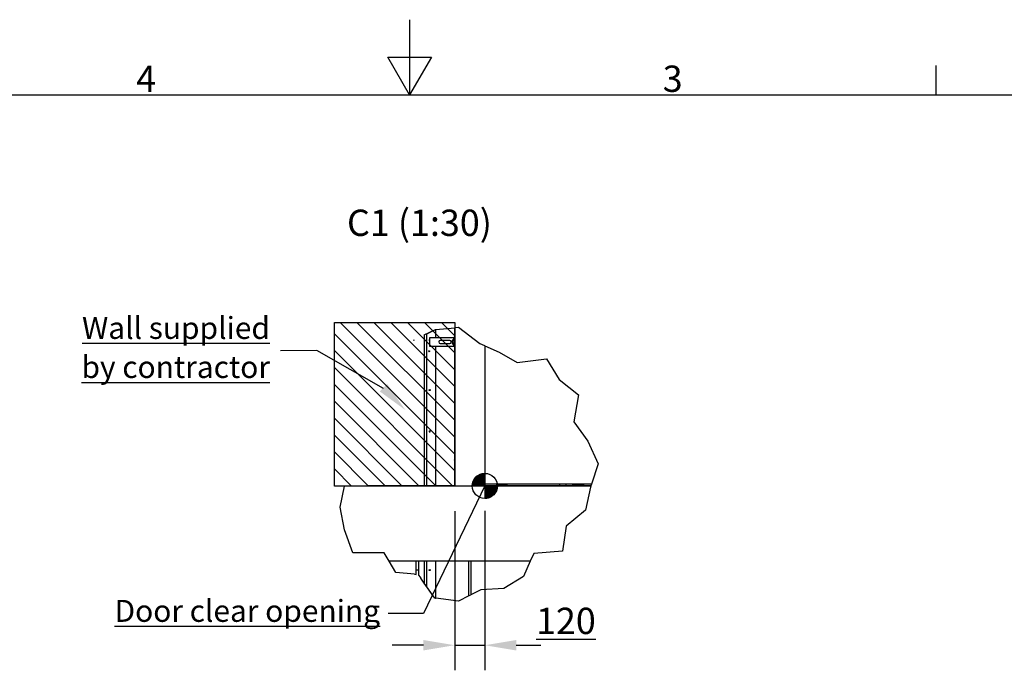
# Model space of a CAD drawing. Extents: x 5 to 1485, y 5 to 302.
# Drawn here: x 693 to 824, y 216 to 302 of the extents above; entities that cross this region are included whole.
import ezdxf

# ---------------------------------------------------------------- set-up
doc = ezdxf.new("R2010")
doc.units = 0
doc.header["$LTSCALE"] = 0.5
doc.header["$MEASUREMENT"] = 0
doc.layers.get('0').update_dxf_attribs({"linetype": 'CONTINUOUS'})
for name, color, linetype in [('6', 7, 'CONTINUOUS'), ('AM_5', 3, 'CONTINUOUS'), ('BREAK LINES(CIBES)', 7, 'CONTINUOUS'), ('DIMENSIONS(CIBES)', 7, 'CONTINUOUS'), ('SKETCH GEOMETRY(CIBES)', 7, 'CONTINUOUS'), ('SYMBOLS(CIBES)', 7, 'CONTINUOUS'), ('VISIBLE EDGES(CIBES)', 7, 'CONTINUOUS')]:
    doc.layers.add(name, color=color, linetype=linetype)
doc.styles.add('LD', font='ARIALUNI.TTF')

# ---------------------------------------------------------------- blocks, each defined once
blk = doc.blocks.new('B2_DOOR_DETAIL_SIDE_C')
for p, q in [((-600, 0), (-600, 652.2)), ((-600, 652.2), (-120, 652.2)), ((-195.6, 623.9), (-120, 631.5)), ((-195.6, 623.9), (-120, 631.5)), ((-241.6, 602.5), (-199.1, 623.6)), ((-241.6, 602.5), (-241.6, 0.5)), ((-231.6, 607.4), (-199.1, 623.6)), ((-231.6, 0.5), (-231.6, 607.4)), ((-220, 592), (-124, 592)), ((-220, 557), (-220, 592)), ((-199.1, 623.6), (-198.6, 623.6)), ((-199.1, 623.6), (-198.6, 623.6)), ((-196.6, 623.8), (-198.6, 623.6)), ((-196.6, 623.8), (-198.6, 623.6)), ((-196.6, 623.8), (-195.6, 623.9)), ((-196.6, 623.8), (-195.6, 623.9)), ((-196.6, 623.8), (-196.6, 592)), ((-196.6, 623.8), (-196.6, 592)), ((-284.2, 581.4), (-280.5, 583.2)), ((-124, 557), (-220, 557)), ((-196.6, 557), (-196.6, 0.5)), ((-196.6, 557), (-196.6, 0.5)), ((-140, 580.5), (-178, 580.5)), ((-178, 568.5), (-140, 568.5)), ((-120, 0), (-600, 0)), ((-577.1, -83.7), (-560.3, 0)), ((423.1, 0), (-560.3, 0)), ((-471, 0.5), (-471, 0)), ((-120, 0.5), (-471, 0.5))]:
    blk.add_line(p, q)
at = {"linetype": 'Continuous'}
for p, q in [((-577.5, 652.2), (-120, 194.7)), ((-510.1, 652.2), (-120, 262.1)), ((-442.8, 652.2), (-120, 329.4)), ((-375.4, 652.2), (-120, 396.8)), ((-308.1, 652.2), (-120, 464.1)), ((-240.7, 652.2), (-120, 531.5)), ((-173.4, 652.2), (-120, 598.8)), ((-600, 607.4), (-120, 127.4)), ((-600, 540), (-120, 60)), ((-600, 472.7), (-127.3, 0)), ((-600, 405.3), (-194.7, 0)), ((-600, 338), (-262, 0)), ((-600, 270.6), (-329.4, 0)), ((-600, 203.2), (-396.8, 0)), ((-600, 135.9), (-464.1, 0)), ((-600, 68.5), (-531.5, 0)), ((-50, 1.8), (-1.4, 50.4)), ((-50, 0.9), (-0.5, 50.4)), ((-50, 1.8), (-1.4, 50.4)), ((-50, 0.9), (-0.5, 50.4)), ((-50, 2.6), (-2.2, 50.3)), ((-50, 1.7), (-1.3, 50.4)), ((-50, 0.9), (-0.5, 50.4)), ((-50, 0.1), (0, 50.1)), ((-50, 0), (0, 50)), ((-50, 0), (0, 50)), ((-49.9, 3.6), (-3.2, 50.3)), ((-50, 2.7), (-2.3, 50.3)), ((-49.9, 3.5), (-3.1, 50.3)), ((-50, 2.6), (-2.2, 50.3)), ((-49.9, 3.5), (-3.1, 50.3)), ((-49.8, 4.5), (-4.1, 50.2)), ((-49.8, 5.4), (-5, 50.2)), ((-49.8, 4.4), (-4.1, 50.2)), ((-49.8, 5.4), (-5, 50.2)), ((-49.8, 4.4), (-4, 50.2)), ((-49.7, 5.4), (-5, 50.1)), ((-49.6, 6.4), (-6, 50)), ((-49.6, 6.3), (-5.9, 50)), ((-49.6, 6.3), (-5.9, 50)), ((-49.5, 7.3), (-6.9, 49.9)), ((-49.5, 7.3), (-6.9, 49.9)), ((-49.5, 7.3), (-6.9, 49.9)), ((-49.4, 8.3), (-7.9, 49.8)), ((-49.4, 8.3), (-7.9, 49.8)), ((-49.4, 8.3), (-7.9, 49.8)), ((-49.2, 9.4), (-9, 49.6)), ((-49.2, 9.3), (-8.9, 49.6)), ((-49.2, 9.3), (-8.9, 49.6)), ((-49.2, 0), (0, 49.2)), ((-49.2, 0), (0, 49.2)), ((-49.2, 0), (0, 49.2)), ((-49, 10.4), (-10, 49.4)), ((-49, 10.4), (-10, 49.4)), ((-49, 10.4), (-10, 49.4)), ((-48.8, 11.5), (-11.1, 49.2)), ((-48.8, 11.5), (-11.1, 49.2)), ((-48.8, 11.4), (-11, 49.2)), ((-48.5, 12.6), (-12.2, 48.9)), ((-48.5, 12.6), (-12.2, 48.9)), ((-48.5, 12.6), (-12.2, 48.9)), ((-48.4, 0), (0, 48.4)), ((-48.3, 0), (0, 48.3)), ((-48.3, 0), (0, 48.3)), ((-48.2, 13.8), (-13.4, 48.6)), ((-48.2, 13.7), (-13.3, 48.6)), ((-48.2, 13.7), (-13.3, 48.6)), ((-47.9, 14.9), (-14.5, 48.3)), ((-47.8, 15), (-14.6, 48.2)), ((-47.8, 14.9), (-14.5, 48.2)), ((-47.5, 16.1), (-15.7, 47.9)), ((-47.5, 0), (0, 47.5)), ((-47.5, 0), (0, 47.5)), ((-47.5, 0), (0, 47.5)), ((-47.4, 16.2), (-15.8, 47.8)), ((-47.4, 16.2), (-15.8, 47.8)), ((-47, 17.5), (-17.1, 47.4)), ((-47, 17.5), (-17.1, 47.4)), ((-47, 17.4), (-17, 47.4)), ((-46.6, 0), (0, 46.7)), ((-46.6, 0), (0, 46.6)), ((-46.6, 0), (0, 46.6)), ((-46.5, 18.9), (-18.5, 46.9)), ((-46.5, 18.8), (-18.4, 46.9)), ((-46.5, 18.8), (-18.4, 46.9)), ((-45.9, 20.3), (-19.9, 46.3)), ((-45.9, 20.3), (-19.9, 46.3)), ((-45.9, 20.3), (-19.9, 46.3)), ((-45.8, 0), (0, 45.8)), ((-45.8, 0), (0, 45.8)), ((-45.7, 0), (0, 45.8)), ((-45.2, 21.8), (-21.4, 45.6)), ((-45.2, 21.8), (-21.4, 45.6)), ((-45.1, 21.9), (-21.5, 45.5)), ((-44.9, 0), (0, 45)), ((-44.9, 0), (0, 45)), ((-44.9, 0), (0, 44.9)), ((-44.3, 23.6), (-23.2, 44.7)), ((-44.3, 23.5), (-23.1, 44.7)), ((-44.3, 23.5), (-23.1, 44.7)), ((-44.1, 0), (0, 44.1)), ((-44.1, 0), (0, 44.1)), ((-44, 0), (0, 44.1)), ((-43.3, 25.5), (-25.1, 43.7)), ((-43.3, 25.4), (-25, 43.7)), ((-43.3, 25.4), (-25, 43.7)), ((-43.2, 0.1), (0, 43.3)), ((-43.2, 0.1), (0, 43.3)), ((-43.2, 0.1), (0, 43.2)), ((-42.4, 0.1), (0, 42.4)), ((-42.3, 0.1), (0, 42.4)), ((-42.3, 0.1), (0, 42.4)), ((-42, 27.6), (-27.2, 42.4)), ((-41.9, 27.7), (-27.3, 42.3)), ((-41.9, 27.6), (-27.2, 42.3)), ((-41.5, 0.1), (0, 41.6)), ((-41.5, 0.1), (0, 41.6)), ((-41.5, 0.1), (0, 41.5)), ((-40.7, 0.1), (0, 40.7)), ((-40.6, 0.1), (0, 40.7)), ((-40.6, 0.1), (0, 40.7)), ((-40, 30.4), (-30, 40.4)), ((-40, 30.4), (-30, 40.4)), ((-39.9, 30.5), (-30.1, 40.3)), ((-39.8, 0.1), (0, 39.9)), ((-39.8, 0.1), (0, 39.9)), ((-39.8, 0.1), (0, 39.8)), ((-600, 1.2), (-598.8, 0)), ((-38.9, 0.1), (0, 39)), ((-38.9, 0.1), (0, 39)), ((-38.9, 0.1), (0, 39)), ((-38.1, 0.1), (0, 38.2)), ((-38.1, 0.1), (0, 38.2)), ((-38, 0.1), (0, 38.1)), ((-37.2, 0.1), (0, 37.3)), ((-37.2, 0.1), (0, 37.3)), ((-37.2, 0.1), (0, 37.3)), ((-36.4, 0.1), (0, 36.5)), ((-36.4, 0.1), (0, 36.5)), ((-36.3, 0.1), (0, 36.4)), ((-35.5, 0.1), (0, 35.6)), ((-35.5, 0.1), (0, 35.6)), ((-35.5, 0.1), (0, 35.6)), ((-34.7, 0.1), (0, 34.8)), ((-34.6, 0.1), (0, 34.8)), ((-34.6, 0.1), (0, 34.7)), ((-33.8, 0.1), (0, 33.9)), ((-33.8, 0.1), (0, 33.9)), ((-33.8, 0.1), (0, 33.9)), ((-33, 0.1), (0, 33.1)), ((-32.9, 0.1), (0, 33.1)), ((-32.9, 0.1), (0, 33.1)), ((-32.1, 0.1), (0, 32.2)), ((-32.1, 0.1), (0, 32.2)), ((-32.1, 0.1), (0, 32.2)), ((-31.2, 0.2), (0, 31.4)), ((-31.2, 0.2), (0, 31.4)), ((-31.2, 0.2), (0, 31.4)), ((-30.4, 0.2), (0, 30.5)), ((-30.4, 0.2), (0, 30.5)), ((-30.3, 0.2), (0, 30.5)), ((-29.5, 0.2), (0, 29.7)), ((-29.5, 0.2), (0, 29.7)), ((-29.5, 0.2), (0, 29.7)), ((-28.7, 0.2), (0, 28.8)), ((-28.7, 0.2), (0, 28.8)), ((-28.6, 0.2), (0, 28.8)), ((-27.8, 0.2), (0, 28)), ((-27.8, 0.2), (0, 28)), ((-27.8, 0.2), (0, 28)), ((-27, 0.2), (0, 27.2)), ((-26.9, 0.2), (0, 27.1)), ((-26.9, 0.2), (0, 27.1)), ((-26.1, 0.2), (0, 26.3)), ((-26.1, 0.2), (0, 26.3)), ((-26.1, 0.2), (0, 26.3)), ((-25.3, 0.2), (0, 25.5)), ((-25.2, 0.2), (0, 25.4)), ((-25.2, 0.2), (0, 25.4)), ((-24.4, 0.2), (0, 24.6)), ((-24.4, 0.2), (0, 24.6)), ((-24.4, 0.2), (0, 24.6)), ((-23.5, 0.2), (0, 23.8)), ((-23.5, 0.2), (0, 23.7)), ((-23.5, 0.2), (0, 23.7)), ((-22.7, 0.2), (0, 22.9)), ((-22.7, 0.2), (0, 22.9)), ((-22.7, 0.2), (0, 22.9)), ((-21.8, 0.2), (0, 22.1)), ((-21.8, 0.2), (0, 22)), ((-21.8, 0.2), (0, 22)), ((-21, 0.2), (0, 21.2)), ((-21, 0.2), (0, 21.2)), ((-20.9, 0.2), (0, 21.2)), ((-20.1, 0.2), (0, 20.4)), ((-20.1, 0.2), (0, 20.3)), ((-20.1, 0.2), (0, 20.3)), ((-19.3, 0.2), (0, 19.5)), ((-19.3, 0.2), (0, 19.5)), ((-19.2, 0.2), (0, 19.5)), ((-18.4, 0.3), (0, 18.7)), ((-18.4, 0.3), (0, 18.6)), ((-18.4, 0.3), (0, 18.6)), ((-17.6, 0.3), (0, 17.8)), ((-17.5, 0.3), (0, 17.8)), ((-17.5, 0.3), (0, 17.8)), ((-16.7, 0.3), (0, 17)), ((-16.7, 0.3), (0, 17)), ((-16.7, 0.3), (0, 16.9)), ((-15.8, 0.3), (0, 16.1)), ((-15.8, 0.3), (0, 16.1)), ((-15.8, 0.3), (0, 16.1)), ((-15, 0.3), (0, 15.3)), ((-15, 0.3), (0, 15.3)), ((-15, 0.3), (0, 15.2)), ((-14.1, 0.3), (0, 14.4)), ((-14.1, 0.3), (0, 14.4)), ((-14.1, 0.3), (0, 14.4)), ((-13.3, 0.3), (0, 13.6)), ((-13.3, 0.3), (0, 13.6)), ((-13.2, 0.3), (0, 13.5)), ((-12.4, 0.3), (0, 12.7)), ((-12.4, 0.3), (0, 12.7)), ((-12.4, 0.3), (0, 12.7)), ((-11.6, 0.3), (0, 11.9)), ((-11.6, 0.3), (0, 11.9)), ((-11.5, 0.3), (0, 11.8)), ((-10.7, 0.3), (0, 11)), ((-10.7, 0.3), (0, 11)), ((-10.7, 0.3), (0, 11)), ((-9.9, 0.3), (0, 10.2)), ((-9.8, 0.3), (0, 10.2)), ((-9.8, 0.3), (0, 10.1)), ((-9, 0.3), (0, 9.3)), ((-9, 0.3), (0, 9.3)), ((-9, 0.3), (0, 9.3)), ((-8.2, 0.3), (0, 8.5)), ((-8.1, 0.3), (0, 8.5)), ((-8.1, 0.3), (0, 8.4)), ((-7.3, 0.3), (0, 7.6)), ((-7.3, 0.3), (0, 7.6)), ((-7.3, 0.3), (0, 7.6)), ((-6.4, 0.3), (0, 6.8)), ((-6.4, 0.3), (0, 6.8)), ((-6.4, 0.3), (0, 6.7)), ((-5.6, 0.4), (0, 5.9)), ((-5.6, 0.4), (0, 5.9)), ((-5.5, 0.4), (0, 5.9)), ((-4.7, 0.4), (0, 5.1)), ((-4.7, 0.4), (0, 5.1)), ((-4.7, 0.4), (0, 5.1)), ((-3.9, 0.4), (0, 4.2)), ((-3.9, 0.4), (0, 4.2)), ((-3.8, 0.4), (0, 4.2)), ((-3, 0.4), (0, 3.4)), ((-3, 0.4), (0, 3.4)), ((-3, 0.4), (0, 3.4)), ((-2.2, 0.4), (0, 2.5)), ((-2.1, 0.4), (0, 2.5)), ((-2.1, 0.4), (0, 2.5)), ((-1.3, 0.4), (0, 1.7)), ((-1.3, 0.4), (0, 1.7)), ((-1.3, 0.4), (0, 1.7)), ((-0.5, 0.4), (0, 0.8)), ((-0.4, 0.4), (0, 0.8)), ((-0.4, 0.4), (0, 0.8)), ((0, 0), (0.4, 0.4)), ((0, -0.8), (1.2, 0.4)), ((0, -1.7), (2.1, 0.4)), ((0, -2.5), (2.9, 0.4)), ((0, -3.4), (3.8, 0.4)), ((0, -4.2), (4.6, 0.4)), ((0, -5.1), (5.4, 0.4)), ((0, 0), (0.4, 0.4)), ((0, -0.9), (1.3, 0.4)), ((0, -1.7), (2.1, 0.4)), ((0, -2.6), (2.9, 0.4)), ((0, -3.4), (3.8, 0.4)), ((0, -4.3), (4.6, 0.4)), ((0, -5.1), (5.5, 0.4)), ((0, 0), (0.4, 0.4)), ((0, -0.9), (1.3, 0.4)), ((0, -1.7), (2.1, 0.4)), ((0, -2.6), (3, 0.4)), ((0, -3.4), (3.8, 0.4)), ((0, -4.3), (4.6, 0.4)), ((0, -5.1), (5.5, 0.4)), ((0, -5.9), (6.3, 0.3)), ((0, -6.8), (7.1, 0.3)), ((0, -7.6), (8, 0.3)), ((0, -8.5), (8.8, 0.3)), ((0, -9.3), (9.7, 0.3)), ((0, -10.2), (10.5, 0.3)), ((0, -11), (11.3, 0.3)), ((0, -11.9), (12.2, 0.3)), ((0, -12.7), (13, 0.3)), ((0, -13.6), (13.9, 0.3)), ((0, -14.4), (14.7, 0.3)), ((0, -15.3), (15.5, 0.3)), ((0, -16.1), (16.4, 0.3)), ((0, -17), (17.2, 0.3)), ((0, -17.8), (18.1, 0.3)), ((0, -6), (6.3, 0.3)), ((0, -6.8), (7.2, 0.3)), ((0, -7.7), (8, 0.3)), ((0, -8.5), (8.8, 0.3)), ((0, -9.4), (9.7, 0.3)), ((0, -10.2), (10.5, 0.3)), ((0, -11.1), (11.4, 0.3)), ((0, -11.9), (12.2, 0.3)), ((0, -12.7), (13, 0.3)), ((0, -13.6), (13.9, 0.3)), ((0, -14.4), (14.7, 0.3)), ((0, -15.3), (15.6, 0.3)), ((0, -16.1), (16.4, 0.3)), ((0, -17), (17.3, 0.3)), ((0, -17.8), (18.1, 0.3)), ((0, -6), (6.3, 0.3)), ((0, -6.8), (7.2, 0.3)), ((0, -7.7), (8, 0.3)), ((0, -8.5), (8.9, 0.3)), ((0, -9.4), (9.7, 0.3)), ((0, -10.2), (10.5, 0.3)), ((0, -11.1), (11.4, 0.3)), ((0, -11.9), (12.2, 0.3)), ((0, -12.8), (13.1, 0.3)), ((0, -13.6), (13.9, 0.3)), ((0, -14.5), (14.7, 0.3)), ((0, -15.3), (15.6, 0.3)), ((0, -16.2), (16.4, 0.3)), ((0, -17), (17.3, 0.3)), ((0, -17.9), (18.1, 0.3)), ((0, -18.7), (18.9, 0.2)), ((0, -19.5), (19.8, 0.2)), ((0, -20.4), (20.6, 0.2)), ((0, -21.2), (21.4, 0.2)), ((0, -22.1), (22.3, 0.2)), ((0, -22.9), (23.1, 0.2)), ((0, -23.8), (24, 0.2)), ((0, -24.6), (24.8, 0.2)), ((0, -25.5), (25.7, 0.2)), ((0, -26.3), (26.5, 0.2)), ((0, -27.2), (27.3, 0.2)), ((0, -28), (28.2, 0.2)), ((0, -28.8), (29, 0.2)), ((0, -29.7), (29.9, 0.2)), ((0, -30.5), (30.7, 0.2)), ((0, -18.7), (18.9, 0.2)), ((0, -19.5), (19.8, 0.2)), ((0, -20.4), (20.6, 0.2)), ((0, -21.2), (21.5, 0.2)), ((0, -22.1), (22.3, 0.2)), ((0, -22.9), (23.1, 0.2)), ((0, -23.8), (24, 0.2)), ((0, -24.6), (24.8, 0.2)), ((0, -25.5), (25.7, 0.2)), ((0, -26.3), (26.5, 0.2)), ((0, -27.2), (27.4, 0.2)), ((0, -28), (28.2, 0.2)), ((0, -28.9), (29, 0.2)), ((0, -29.7), (29.9, 0.2)), ((0, -30.6), (30.7, 0.2)), ((0, -18.7), (19, 0.2)), ((0, -19.6), (19.8, 0.2)), ((0, -20.4), (20.6, 0.2)), ((0, -21.3), (21.5, 0.2)), ((0, -22.1), (22.3, 0.2)), ((0, -23), (23.2, 0.2)), ((0, -23.8), (24, 0.2)), ((0, -24.6), (24.8, 0.2)), ((0, -25.5), (25.7, 0.2)), ((0, -26.3), (26.5, 0.2)), ((0, -27.2), (27.4, 0.2)), ((0, -28), (28.2, 0.2)), ((0, -28.9), (29.1, 0.2)), ((0, -29.7), (29.9, 0.2)), ((0, -30.6), (30.7, 0.2)), ((0, -31.4), (31.5, 0.1)), ((0, -32.2), (32.4, 0.1)), ((0, -33.1), (33.2, 0.1)), ((0, -33.9), (34.1, 0.1)), ((0, -34.8), (34.9, 0.1)), ((0, -35.6), (35.8, 0.1)), ((0, -36.5), (36.6, 0.1)), ((0, -37.3), (37.4, 0.1)), ((0, -38.2), (38.3, 0.1)), ((0, -39), (39.1, 0.1)), ((0, -39.9), (40, 0.1)), ((0, -40.7), (40.8, 0.1)), ((0, -41.6), (41.6, 0.1)), ((0, -42.4), (42.5, 0.1)), ((0, -43.3), (43.3, 0.1)), ((0, -31.4), (31.6, 0.1)), ((0, -32.3), (32.4, 0.1)), ((0, -33.1), (33.2, 0.1)), ((0, -34), (34.1, 0.1)), ((0, -34.8), (34.9, 0.1)), ((0, -35.7), (35.8, 0.1)), ((0, -36.5), (36.6, 0.1)), ((0, -37.4), (37.5, 0.1)), ((0, -38.2), (38.3, 0.1)), ((0, -39.1), (39.1, 0.1)), ((0, -39.9), (40, 0.1)), ((0, -40.7), (40.8, 0.1)), ((0, -41.6), (41.7, 0.1)), ((0, -42.4), (42.5, 0.1)), ((0, -43.3), (43.3, 0.1)), ((0, -31.4), (31.6, 0.1)), ((0, -32.3), (32.4, 0.1)), ((0, -33.1), (33.3, 0.1)), ((0, -34), (34.1, 0.1)), ((0, -34.8), (35, 0.1)), ((0, -35.7), (35.8, 0.1)), ((0, -36.5), (36.6, 0.1)), ((0, -37.4), (37.5, 0.1)), ((0, -38.2), (38.3, 0.1)), ((0, -39.1), (39.2, 0.1)), ((0, -39.9), (40, 0.1)), ((0, -40.8), (40.8, 0.1)), ((0, -41.6), (41.7, 0.1)), ((0, -42.5), (42.5, 0.1)), ((0, -43.3), (43.4, 0.1)), ((0, -44.1), (44.2, 0)), ((0, -45), (45, 0)), ((0, -45.8), (45.9, 0)), ((0, -46.7), (46.7, 0)), ((0, -47.5), (47.5, 0)), ((0, -48.4), (48.4, 0)), ((0, -49.2), (49.2, 0)), ((0, -44.1), (44.2, 0)), ((0, -45), (45, 0)), ((0, -45.8), (45.9, 0)), ((0, -46.7), (46.7, 0)), ((0, -47.5), (47.6, 0)), ((0, -48.4), (48.4, 0)), ((0, -49.2), (49.2, 0)), ((0, -44.2), (44.2, 0)), ((0, -45), (45.1, 0)), ((0, -45.9), (45.9, 0)), ((0, -46.7), (46.7, 0)), ((0, -47.6), (47.6, 0)), ((0, -48.4), (48.4, 0)), ((0, -49.3), (49.3, 0)), ((0.5, -49.6), (50, -0.1)), ((0.5, -49.6), (50, -0.1)), ((0.5, -49.6), (50, -0.1)), ((1.3, -49.6), (50, -0.9)), ((1.3, -49.6), (50, -0.9)), ((1.4, -49.6), (50, -1)), ((2.2, -49.6), (49.9, -1.8)), ((2.2, -49.6), (49.9, -1.8)), ((2.3, -49.6), (49.9, -1.9)), ((3.1, -49.5), (49.9, -2.7)), ((3.1, -49.5), (49.9, -2.7)), ((3.1, -49.5), (49.9, -2.7)), ((4, -49.4), (49.8, -3.6)), ((4, -49.4), (49.8, -3.6)), ((4.1, -49.4), (49.8, -3.7)), ((5, -49.4), (49.8, -4.6)), ((5, -49.4), (49.8, -4.6)), ((5, -49.3), (49.7, -4.6)), ((5.9, -49.3), (49.7, -5.5)), ((5.9, -49.2), (49.6, -5.5)), ((5.9, -49.2), (49.6, -5.5)), ((6.9, -49.1), (49.5, -6.5)), ((6.9, -49.1), (49.5, -6.5)), ((6.9, -49.1), (49.5, -6.5)), ((7.9, -49), (49.4, -7.5)), ((7.9, -49), (49.4, -7.5)), ((7.9, -49), (49.4, -7.5)), ((8.9, -48.8), (49.2, -8.5)), ((8.9, -48.8), (49.2, -8.5)), ((8.9, -48.8), (49.2, -8.5)), ((9.9, -48.6), (49, -9.5)), ((10, -48.6), (49, -9.6)), ((10, -48.6), (49, -9.6)), ((11, -48.4), (48.8, -10.6)), ((11.1, -48.4), (48.8, -10.7)), ((11.1, -48.4), (48.8, -10.7)), ((12.1, -48.1), (48.5, -11.7)), ((12.2, -48.1), (48.5, -11.8)), ((12.2, -48.1), (48.5, -11.8)), ((13.3, -47.8), (48.2, -12.9)), ((13.3, -47.8), (48.2, -12.9)), ((13.3, -47.8), (48.2, -12.9)), ((14.5, -47.5), (47.9, -14.1)), ((14.5, -47.4), (47.8, -14.1)), ((14.5, -47.4), (47.8, -14.1)), ((15.7, -47.1), (47.5, -15.3)), ((15.8, -47.1), (47.5, -15.4)), ((15.8, -47), (47.4, -15.4)), ((17, -46.6), (47, -16.6)), ((17.1, -46.6), (47, -16.7)), ((17.1, -46.6), (47, -16.7)), ((18.4, -46.1), (46.5, -18)), ((18.4, -46.1), (46.5, -18)), ((18.5, -46.1), (46.5, -18.1)), ((19.8, -45.5), (45.9, -19.4)), ((19.9, -45.5), (45.9, -19.5)), ((19.9, -45.5), (45.9, -19.5)), ((21.4, -44.8), (45.2, -21)), ((21.4, -44.8), (45.2, -21)), ((21.5, -44.8), (45.2, -21.1)), ((23.1, -44), (44.4, -22.7)), ((23.1, -43.9), (44.3, -22.7)), ((23.2, -43.9), (44.3, -22.8)), ((25, -42.9), (43.3, -24.6)), ((25, -42.9), (43.3, -24.6)), ((25, -42.9), (43.3, -24.6)), ((27.1, -41.6), (42, -26.7)), ((27.2, -41.6), (42, -26.8)), ((27.2, -41.5), (41.9, -26.8)), ((29.9, -39.7), (40.1, -29.5)), ((30, -39.6), (40, -29.6)), ((30.1, -39.5), (39.9, -29.7))]:
    blk.add_line(p, q, dxfattribs=at)
at = {"color": 7}
for p, q in [((-120, -100), (-120, -735)), ((0, -99.6), (0, -735)), ((-245, -635), (-370, -635)), ((-120, -635), (0, -635)), ((125, -635), (223.7, -635))]:
    blk.add_line(p, q, dxfattribs=at)
at = {"linetype": 'Continuous'}
blk.add_lwpolyline([(-404.3, 389.6), (-669.7, 540), (-815.2, 539.6)], dxfattribs=at)
for centre, radius in [((-222.6, 537.5), 2), ((-220.1, 382.5), 2), ((-220.1, 218.5), 1.6), ((-220.1, 218.5), 1.52)]:
    blk.add_circle(centre, radius)
for centre, radius, start, end in [((-220.1, 582.5), 2, 86.7088, 273.2912), ((-220.1, 581.5), 2, 142.4105, 273.2912), ((-220.1, 582.5), 1.6, 85.8847, 274.1153), ((-220.1, 582.5), 1.52, 85.6576, 274.3424), ((-178, 574.5), 6, 90, 270), ((-220.1, 217.5), 2, 142.4105, 37.5895)]:
    blk.add_arc(centre, radius, start, end)
at = {"color": 7}
for points in [[(-245, -614.2), (-245, -655.8), (-120, -635)], [(125, -614.2), (125, -655.8), (0, -635)]]:
    blk.add_solid(points, dxfattribs=at)
at = {"layer": 'AM_5', "color": 7}
blk.add_solid([(-419.5, 377.7), (-389.8, 406.9), (-317.1, 303.1)], dxfattribs=at)
at = {"layer": 'BREAK LINES(CIBES)'}
for p, q in [((-118, 631.7), (-120, 631.5)), ((-118, 631.7), (-104.7, 633.1)), ((-104.7, 633.1), (-20.1, 567.9)), ((-20.1, 567.9), (-2, 559.9)), ((0, 559), (-2, 559.9)), ((0, 559), (57.4, 533.7)), ((57.4, 533.7), (128.7, 492.4)), ((128.7, 492.4), (246.5, 506.8)), ((246.5, 506.8), (296.9, 425.2)), ((296.9, 425.2), (373.5, 364.3)), ((373.5, 364.3), (355, 255.5)), ((355, 255.5), (410.3, 179)), ((410.3, 179), (451.5, 88.2)), ((451.5, 88.2), (425.5, 7.4)), ((423.1, 0), (421.6, -4.6)), ((423.1, 0), (423.3, 0.5)), ((425.5, 7.4), (423.3, 0.5)), ((421.6, -4.6), (400.9, -95.8)), ((-559.5, -174.3), (-577.1, -83.7)), ((400.9, -95.8), (324.3, -159.5)), ((-527.2, -266.3), (-559.5, -174.3)), ((324.3, -159.5), (310.3, -260.1)), ((-402.2, -266.3), (-527.2, -266.3)), ((-382.1, -300), (-402.2, -266.3)), ((194.9, -268.9), (181.2, -300)), ((310.3, -260.1), (194.9, -268.9)), ((-355, -345.3), (-382.1, -300)), ((181.2, -300), (154.5, -360.8)), ((-280.5, -352.1), (-355, -345.3)), ((-280.5, -352.1), (-274.5, -352.7)), ((-263.6, -356.2), (-255.6, -367.5)), ((-241.6, -387.3), (-255.6, -367.5)), ((-199.2, -447.4), (-241.6, -387.3)), ((154.5, -360.8), (76.3, -409.1)), ((-199.2, -447.4), (-231.6, -401.5)), ((-16.2, -413.5), (-55.6, -434.2)), ((76.3, -409.1), (-16.2, -413.5)), ((-198.6, -447.5), (-199.2, -447.4)), ((-198.6, -447.5), (-199.2, -447.4)), ((-198.6, -447.5), (-196.6, -447.8)), ((-198.6, -447.5), (-196.6, -447.8)), ((-195.6, -447.9), (-196.6, -447.8)), ((-195.6, -447.9), (-196.6, -447.8)), ((-104.7, -459.9), (-195.6, -447.9)), ((-104.7, -459.9), (-195.6, -447.9)), ((-63.6, -438.4), (-104.7, -459.9)), ((-63.6, -438.4), (-104.7, -459.9)), ((-57.6, -435.2), (-63.6, -438.4)), ((-57.6, -435.2), (-55.6, -434.2))]:
    blk.add_line(p, q, dxfattribs=at)
at = {"layer": 'SKETCH GEOMETRY(CIBES)'}
for p, q in [((-120, 652.2), (-120, 0)), ((0, 50.4), (0, 0.4)), ((0, 0.4), (-50, 0)), ((0, 0.4), (0, -49.6)), ((0, 0.4), (50, 0))]:
    blk.add_line(p, q, dxfattribs=at)
blk.add_circle((0, 0.4), 50, dxfattribs=at)
at = {"layer": 'SYMBOLS(CIBES)', "color": 7, "linetype": 'Continuous'}
blk.add_lwpolyline([(0, 0.5), (-245, -508), (-385.3, -508)], dxfattribs=at)
at = {"layer": 'VISIBLE EDGES(CIBES)'}
for p, q in [((-120, 0), (-120, 631.5)), ((-120, 592), (-124, 592)), ((-123, 589.7), (-123, 584.3)), ((-123, 589.7), (-122.4, 589.7)), ((-122.4, 589.7), (-120, 589.7)), ((-130, 582), (-130, 567)), ((-124, 582), (-130, 582)), ((-130, 567), (-124, 567)), ((-129, 578.9), (-129, 570.1)), ((-123, 579.5), (-128.4, 579.5)), ((-123, 569.5), (-128.4, 569.5)), ((-124, 582), (-120, 582)), ((-120, 567), (-124, 567)), ((-120, 557), (-124, 557)), ((-122.4, 584.3), (-123, 584.3)), ((-123, 582), (-123, 577.8)), ((-123, 577.8), (-123, 571.2)), ((-123, 577.5), (-120, 577.5)), ((-120, 571.5), (-123, 571.5)), ((-123, 571.2), (-123, 567)), ((-123, 564.7), (-123, 559.3)), ((-123, 564.7), (-122.4, 564.7)), ((-122.4, 559.3), (-123, 559.3)), ((-120, 584.3), (-122.4, 584.3)), ((-122.4, 564.7), (-120, 564.7)), ((-120, 559.3), (-122.4, 559.3)), ((0, 559), (0, 0.4)), ((425.5, 7.4), (0, 7.4)), ((423.3, 0.5), (0, 0.5)), ((0, 0.4), (0, 0)), ((88, 4.4), (46.5, 4.4)), ((46.5, 4.4), (46.5, 0.5)), ((60.8, 7.4), (60.8, 5.4)), ((67.3, 5.4), (60.8, 5.4)), ((63.2, 4.4), (63.2, 5.4)), ((67.3, 7.4), (67.3, 5.4)), ((73.8, 5.4), (67.3, 5.4)), ((71.3, 4.4), (71.3, 5.4)), ((73.8, 7.4), (73.8, 5.4)), ((88, 4.4), (88, 0.5)), ((299.4, 0.5), (299.4, 7.4)), ((324.4, 0.5), (324.4, 7.4)), ((349.4, 7.4), (349.4, 0.5)), ((393, 4.4), (351.5, 4.4)), ((351.5, 4.4), (351.5, 0.5)), ((365.7, 7.4), (365.7, 5.4)), ((372.2, 5.4), (365.7, 5.4)), ((368.2, 4.4), (368.2, 5.4)), ((372.2, 7.4), (372.2, 5.4)), ((378.7, 5.4), (372.2, 5.4)), ((376.3, 4.4), (376.3, 5.4)), ((378.7, 7.4), (378.7, 5.4)), ((393, 4.4), (393, 0.5)), ((181.2, -300), (-382.1, -300)), ((-274.5, -352.7), (-274.5, -300)), ((-263.6, -356.2), (-263.6, -300)), ((-241.6, -300), (-241.6, -387.3)), ((-231.6, -401.5), (-231.6, -300)), ((-196.6, -300), (-196.6, -447.8)), ((-196.6, -300), (-196.6, -447.8)), ((-63.6, -438.4), (-63.6, -300)), ((-55.6, -300), (-55.6, -434.2)), ((-274.5, -334.5), (-267.6, -334.5)), ((-267.6, -334.5), (-263.6, -334.5))]:
    blk.add_line(p, q, dxfattribs=at)
blk.add_circle((-220.1, -335.5), 2, dxfattribs=at)
for centre, radius, start, end in [((-122.7, 587), 3, 115.0473, 244.9527), ((-140, 574.5), 6, 270, 90), ((-128.4, 578.9), 0.6, 90, 180), ((-128.4, 570.1), 0.6, 180, 270), ((-122.7, 562), 3, 115.0473, 244.9527), ((-118.6, 104), 3.75, 111.122, 248.878)]:
    blk.add_arc(centre, radius, start, end, dxfattribs=at)
for points, knots in [([(-120, 589.7), (-120, 589.8), (-120, 589.8), (-120, 589.8), (-120.3, 590.1), (-122.2, 590.1), (-124, 589.7)], [0, 0, 0, 0, 0.096186, 0.096186, 0.096186, 1, 1, 1, 1]), ([(-123, 589.9), (-123, 589.9), (-123, 589.8), (-123, 589.8), (-123, 589.8), (-123, 589.8), (-123, 589.7)], [0, 0, 0, 0, 0.405932, 0.405932, 0.405932, 1, 1, 1, 1]), ([(-124, 584.3), (-123.8, 584.2), (-123.6, 584.2), (-123.4, 584.2), (-121.6, 583.9), (-120, 583.9), (-120, 584.3)], [0, 0, 0, 0, 0.096186, 0.096186, 0.096186, 1, 1, 1, 1]), ([(-120, 564.7), (-120, 564.8), (-120, 564.8), (-120, 564.8), (-120.3, 565.1), (-122.2, 565.1), (-124, 564.7)], [0, 0, 0, 0, 0.096186, 0.096186, 0.096186, 1, 1, 1, 1]), ([(-124, 559.3), (-123.8, 559.2), (-123.6, 559.2), (-123.4, 559.2), (-121.6, 558.9), (-120, 558.9), (-120, 559.3)], [0, 0, 0, 0, 0.096186, 0.096186, 0.096186, 1, 1, 1, 1]), ([(-123, 564.9), (-123, 564.9), (-123, 564.8), (-123, 564.8), (-123, 564.8), (-123, 564.8), (-123, 564.7)], [0, 0, 0, 0, 0.405932, 0.405932, 0.405932, 1, 1, 1, 1])]:
    blk.add_open_spline(points, degree=3, knots=knots, dxfattribs=at)
for points in [[(-123, 584.3), (-123, 584.2), (-123, 584.2), (-123, 584.1)], [(-123, 559.3), (-123, 559.2), (-123, 559.2), (-123, 559.1)]]:
    blk.add_open_spline(points, degree=3, dxfattribs=at)
blk = doc.blocks.new('LD_20181101082506_000000BF')
blk.add_blockref('B2_DOOR_DETAIL_SIDE_C', (0, 0))
at = {"layer": 'DIMENSIONS(CIBES)', "color": 7, "linetype": 'Continuous', "insert": (204.1, -485.4), "char_height": 105, "attachment_point": 1, "style": 'LD'}
blk.add_mtext('\\A1;{\\L120 }', dxfattribs=at)
at = {"layer": 'SYMBOLS(CIBES)', "color": 7, "insert": (-857.2, 674.3), "char_height": 87.5, "width": 800.214, "attachment_point": 3, "line_spacing_factor": 1.068348, "style": 'LD'}
blk.add_mtext('{\\fArial|b0|i0|c0|p34;\\LWall supplied by contractor}', dxfattribs=at)
at = {"layer": 'SYMBOLS(CIBES)', "color": 7, "insert": (-418, -454.2), "char_height": 87.5, "width": 1127.035, "attachment_point": 3, "style": 'LD'}
blk.add_mtext('{\\fArial|b0|i0|c0|p34;\\LDoor clear opening}', dxfattribs=at)
blk = doc.blocks.new('BORD_PRINCIPAL_A0')
for p, q in [((200, 287), (200, 277)), ((200, 277), (197.11, 282)), ((197.11, 282), (202.89, 282)), ((202.89, 282), (200, 277)), ((270, 277), (270, 280.9)), ((0, 277), (400, 277))]:
    blk.add_line(p, q)
at = {"style": 'LD'}
for s, p in [('4', (163.64, 277.4)), ('3', (233.65, 277.4))]:
    blk.add_text(s, height=3.5, dxfattribs=at).set_placement(p)
blk = doc.blocks.new('LD_20181101082506_000000C6')
blk.add_blockref('BORD_PRINCIPAL_A0', (0, 0))

msp = doc.modelspace()

# ---------------------------------------------------------------- block references
at = {"layer": '6'}
msp.add_blockref('LD_20181101082506_000000C6', (545, 15), dxfattribs=at)
at = {"layer": '6', "xscale": 0.03333333333333333, "yscale": 0.03333333333333333, "zscale": 0.03333333333333333}
msp.add_blockref('LD_20181101082506_000000BF', (755, 240), dxfattribs=at)

# ---------------------------------------------------------------- texts
at = {"layer": '6', "insert": (736.667, 275), "char_height": 3.5, "attachment_point": 4, "style": 'LD'}
msp.add_mtext('\\fArial Unicode MS|b0|i0|u0;\\C256;C1 (1:30)', dxfattribs=at)

doc.saveas('drawing.dxf')
